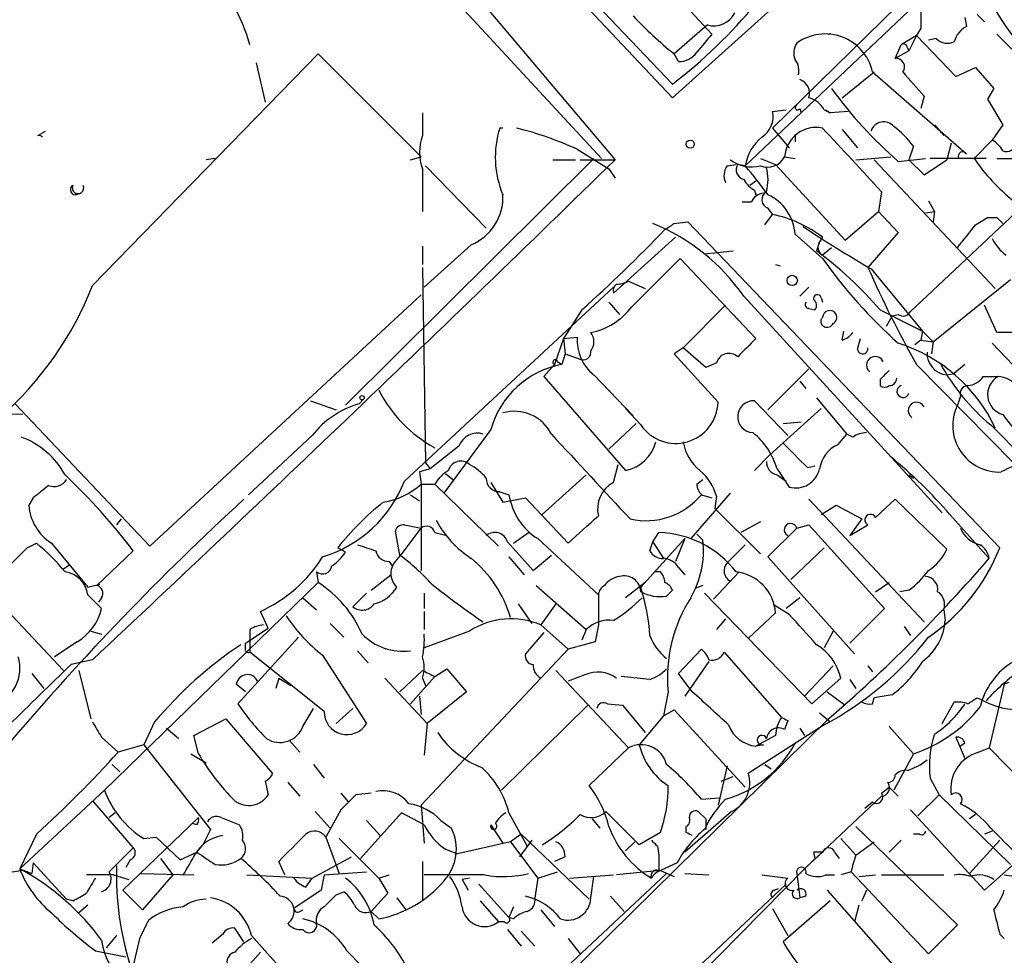
# Model space of a CAD drawing. Extents: x 2 to 73150, y -45309 to 72934.
# Drawn here: x 548 to 603, y 72598 to 72651 of the extents above; entities that cross this region are included whole.
import ezdxf

# ---------------------------------------------------------------- set-up
doc = ezdxf.new("R2010")
doc.units = 0
doc.header["$MEASUREMENT"] = 0
doc.layers.add('MAIN', color=5, linetype='CONTINUOUS')

msp = doc.modelspace()

# ---------------------------------------------------------------- linework, layer by layer
at = {"layer": 'MAIN'}
for p, q in [((565.3193, 72667.6521), (584.8773, 72647.1628)), ((565.404, 72667.0594), (584.8773, 72646.4008)), ((561.086, 72664.4348), (580.898, 72643.0141)), ((581.66, 72655.7988), (587.0787, 72649.9568)), ((584.8773, 72646.4008), (592.4973, 72653.2588)), ((573.8707, 72652.1581), (581.66, 72642.9294)), ((598.424, 72651.5654), (588.9413, 72642.5908)), ((590.4653, 72644.7074), (597.4927, 72651.5654)), ((601.218, 72650.8881), (601.3027, 72650.3801)), ((601.8953, 72651.0574), (602.3187, 72650.6341)), ((586.8247, 72650.4648), (584.962, 72648.8561)), ((598.7627, 72650.2954), (598.5087, 72649.8721)), ((598.5087, 72649.8721), (597.662, 72649.3641)), ((598.5087, 72649.8721), (598.0853, 72649.0254)), ((598.5087, 72649.8721), (600.71, 72647.5861)), ((599.6093, 72649.7028), (599.186, 72649.6181)), ((602.996, 72649.9568), (603.8427, 72649.1101)), ((597.3233, 72648.6021), (597.662, 72649.3641)), ((598.0853, 72649.0254), (597.3233, 72648.6021)), ((598.0007, 72649.1948), (598.0853, 72649.0254)), ((552.45, 72635.9021), (565.0653, 72648.8561)), ((565.0653, 72648.8561), (570.8227, 72643.0988)), ((585.216, 72648.4328), (584.962, 72648.8561)), ((561.594, 72648.3481), (562.102, 72646.1468)), ((594.36, 72646.4008), (596.138, 72647.8401)), ((596.0533, 72647.8401), (601.3027, 72643.2681)), ((600.71, 72647.5861), (601.8107, 72648.0941)), ((601.8107, 72648.0941), (602.8267, 72646.9088)), ((602.8267, 72646.9088), (602.488, 72646.3161)), ((602.8267, 72646.9088), (602.488, 72646.3161)), ((598.932, 72646.4854), (598.7627, 72645.8081)), ((602.488, 72646.3161), (603.3347, 72644.8768)), ((590.4653, 72645.6388), (591.2273, 72645.7234)), ((591.9893, 72645.8081), (592.074, 72645.5541)), ((593.344, 72645.7234), (593.6827, 72645.5541)), ((593.4287, 72645.7234), (593.6827, 72645.5541)), ((594.6987, 72645.6388), (593.6827, 72645.5541)), ((570.9073, 72645.5541), (570.9073, 72644.2841)), ((549.402, 72644.2841), (549.8253, 72644.5381)), ((575.3947, 72644.7074), (575.2253, 72644.7074)), ((590.4653, 72644.7074), (591.3967, 72643.6068)), ((594.36, 72644.6228), (595.2067, 72643.6068)), ((599.5247, 72644.8768), (600.0327, 72644.2841)), ((603.3347, 72644.8768), (602.742, 72644.0301)), ((591.7353, 72644.3688), (591.7353, 72643.9454)), ((602.742, 72644.0301), (601.726, 72643.0141)), ((579.5433, 72643.5221), (581.3213, 72642.4214)), ((598.3393, 72643.6914), (598.0853, 72642.9294)), ((600.456, 72643.8608), (600.202, 72642.9294)), ((559.308, 72643.0141), (558.8, 72642.9294)), ((580.4747, 72643.0141), (566.5893, 72629.2134)), ((570.23, 72642.9294), (570.8227, 72643.0988)), ((578.1887, 72642.9294), (579.4587, 72642.9294)), ((579.7127, 72642.9294), (581.66, 72642.9294)), ((589.788, 72643.0141), (590.6347, 72642.6754)), ((591.1427, 72643.0988), (591.7353, 72643.0141)), ((595.122, 72642.9294), (597.0693, 72643.0988)), ((596.138, 72642.9294), (602.9113, 72635.7328)), ((597.4927, 72642.8448), (599.0167, 72643.0141)), ((598.0853, 72642.9294), (598.932, 72642.0828)), ((598.932, 72642.0828), (600.202, 72642.9294)), ((602.4033, 72643.0141), (599.2707, 72643.0141)), ((602.996, 72643.0141), (604.012, 72643.0141)), ((570.9073, 72642.4214), (570.9073, 72640.0508)), ((571.0767, 72642.5908), (574.4633, 72639.1194)), ((581.3213, 72642.4214), (581.66, 72641.9134)), ((587.9253, 72642.5908), (588.4333, 72642.6754)), ((588.9413, 72642.5908), (588.518, 72642.6754)), ((590.6347, 72642.6754), (594.5293, 72638.4421)), ((606.298, 72642.0828), (598.17, 72634.4628)), ((589.534, 72641.7441), (589.1953, 72641.4901)), ((589.4493, 72641.2361), (589.534, 72640.9821)), ((596.5613, 72641.1514), (596.392, 72640.0508)), ((589.28, 72640.5588), (588.772, 72640.5588)), ((590.2113, 72640.2201), (590.4653, 72639.8814)), ((599.186, 72640.6434), (599.5247, 72640.0508)), ((590.042, 72639.2888), (590.4653, 72639.8814)), ((594.5293, 72638.4421), (596.392, 72640.0508)), ((596.392, 72640.0508), (597.4927, 72638.8654)), ((599.0167, 72639.9661), (599.5247, 72640.0508)), ((599.5247, 72640.0508), (599.44, 72639.4581)), ((601.8107, 72639.2888), (602.488, 72639.7121)), ((602.996, 72639.7121), (603.3347, 72639.3734)), ((584.962, 72639.3734), (585.724, 72639.4581)), ((585.724, 72639.4581), (603.1653, 72621.2548)), ((585.0467, 72638.6114), (581.5753, 72635.4788)), ((591.7353, 72638.7808), (593.2593, 72637.4261)), ((593.2593, 72638.6114), (593.09, 72638.3574)), ((597.4927, 72638.8654), (595.7993, 72636.9181)), ((570.9073, 72638.1034), (570.9073, 72637.0874)), ((573.6167, 72638.1881), (570.992, 72635.8174)), ((593.09, 72638.3574), (592.9207, 72637.8494)), ((593.7673, 72638.0188), (593.2593, 72637.5954)), ((582.5913, 72634.7168), (585.3007, 72637.4261)), ((585.3007, 72637.4261), (589.534, 72632.9388)), ((586.6553, 72637.6801), (588.264, 72637.8494)), ((570.9073, 72636.9181), (571.0767, 72625.9961)), ((590.6347, 72637.0874), (590.8887, 72637.0028)), ((595.9687, 72636.8334), (598.8473, 72633.3621)), ((569.8913, 72624.9801), (581.5753, 72635.8174)), ((582.422, 72636.1561), (583.3533, 72635.7328)), ((592.4973, 72635.8174), (591.9893, 72635.3094)), ((599.44, 72632.7694), (603.758, 72636.2408)), ((555.6673, 72621.3394), (570.8227, 72635.3941)), ((588.8567, 72635.3094), (599.948, 72623.2021)), ((593.1747, 72635.2248), (593.2593, 72634.9708)), ((581.3213, 72634.9708), (581.914, 72634.2934)), ((587.8407, 72634.8014), (585.47, 72632.4308)), ((592.4973, 72634.6321), (592.836, 72634.5474)), ((602.996, 72633.2774), (602.3187, 72634.8014)), ((579.7973, 72634.5474), (578.7813, 72632.9388)), ((597.154, 72634.2088), (596.8153, 72633.6161)), ((597.154, 72634.2088), (597.4927, 72634.2934)), ((578.7813, 72632.9388), (579.5433, 72633.0234)), ((594.36, 72632.8541), (594.4447, 72633.3621)), ((598.8473, 72633.3621), (598.7627, 72632.8541)), ((598.8473, 72633.3621), (599.44, 72632.7694)), ((604.6047, 72633.2774), (602.996, 72633.2774)), ((578.7813, 72632.9388), (578.2733, 72631.4994)), ((578.7813, 72632.9388), (578.866, 72632.0921)), ((585.47, 72632.4308), (584.962, 72632.0921)), ((586.74, 72631.3301), (585.47, 72632.4308)), ((595.2067, 72632.3461), (595.376, 72632.9388)), ((598.7627, 72632.8541), (598.424, 72632.6001)), ((598.7627, 72632.8541), (599.44, 72632.7694)), ((599.44, 72632.7694), (599.3553, 72632.0921)), ((602.742, 72632.6848), (607.7373, 72627.4354)), ((578.866, 72632.0921), (578.6967, 72631.4994)), ((578.866, 72632.0921), (579.7973, 72631.7534)), ((584.962, 72632.0921), (587.4173, 72629.3828)), ((578.2733, 72631.4994), (577.6807, 72630.8221)), ((578.4427, 72631.6688), (578.6967, 72631.4994)), ((587.3327, 72631.5841), (586.74, 72631.3301)), ((598.5087, 72631.4994), (603.9273, 72625.9961)), ((601.218, 72631.4994), (600.6253, 72630.9914)), ((577.6807, 72630.8221), (582.2527, 72625.5728)), ((580.4747, 72630.9068), (582.676, 72628.6208)), ((590.2113, 72628.9594), (592.4973, 72631.2454)), ((600.202, 72630.9068), (600.6253, 72630.9914)), ((602.234, 72630.8221), (603.0807, 72630.8221)), ((591.9893, 72630.5681), (592.328, 72630.1448)), ((596.4767, 72630.6528), (596.4767, 72630.3141)), ((600.964, 72629.7214), (600.7947, 72629.2134)), ((548.132, 72629.2981), (555.6673, 72621.3394)), ((564.642, 72629.4674), (566.0813, 72628.9594)), ((567.6053, 72629.5521), (567.3513, 72629.2981)), ((591.312, 72627.5201), (589.4493, 72629.4674)), ((592.9207, 72629.6368), (594.614, 72627.6048)), ((583.0993, 72628.1128), (582.2527, 72629.0441)), ((593.1747, 72629.0441), (590.296, 72626.4194)), ((582.8453, 72628.1974), (581.3213, 72626.7581)), ((591.058, 72628.1974), (592.074, 72628.2821)), ((602.6573, 72628.1128), (604.52, 72626.2501)), ((564.7267, 72627.5201), (561.1707, 72624.2181)), ((574.7173, 72627.8588), (572.0927, 72624.3028)), ((594.106, 72627.0121), (594.614, 72627.6048)), ((594.9527, 72627.4354), (594.614, 72627.6048)), ((572.9393, 72626.9274), (571.3307, 72625.6574)), ((589.4493, 72625.5728), (590.296, 72626.4194)), ((571.0767, 72625.9961), (571.3307, 72625.6574)), ((581.5753, 72624.8954), (581.8293, 72625.9114)), ((592.4127, 72625.7421), (592.836, 72625.8268)), ((571.3307, 72625.6574), (570.738, 72625.4881)), ((570.738, 72625.4881), (570.8227, 72624.8108)), ((572.1773, 72625.4034), (572.6007, 72625.0648)), ((580.0513, 72625.3188), (577.596, 72623.1174)), ((590.7193, 72625.6574), (591.3967, 72624.6414)), ((590.7193, 72625.3188), (591.2273, 72624.9801)), ((598.0853, 72625.3188), (598.3393, 72625.1494)), ((570.8227, 72624.8108), (571.5847, 72624.8108)), ((570.8227, 72624.8108), (570.8227, 72619.9848)), ((571.5847, 72624.8108), (575.1407, 72621.3394)), ((574.7173, 72624.8954), (575.3947, 72623.7948)), ((586.232, 72624.8108), (586.5707, 72625.0648)), ((570.23, 72624.2181), (570.738, 72623.8794)), ((575.2253, 72624.3874), (575.7333, 72624.2181)), ((588.0947, 72624.3028), (585.8933, 72621.7628)), ((586.486, 72624.2181), (587.0787, 72624.0488)), ((549.148, 72624.0488), (548.894, 72623.6254)), ((575.3947, 72623.7948), (576.6647, 72624.0488)), ((576.6647, 72624.0488), (579.0353, 72621.5088)), ((587.3327, 72624.1334), (587.248, 72623.4561)), ((592.4973, 72623.9641), (598.932, 72617.1061)), ((593.1747, 72623.1174), (594.0213, 72623.6254)), ((594.0213, 72623.6254), (595.4607, 72622.8634)), ((596.2227, 72622.9481), (597.3233, 72623.9641)), ((597.3233, 72623.9641), (600.202, 72621.1701)), ((587.248, 72623.4561), (589.788, 72620.9161)), ((600.3713, 72623.1174), (602.5727, 72620.6621)), ((554.0587, 72622.8634), (553.8047, 72622.5248)), ((569.8913, 72622.5248), (570.8227, 72622.3554)), ((589.788, 72622.6941), (588.6873, 72622.1014)), ((591.82, 72622.3554), (592.4973, 72622.5248)), ((592.4973, 72622.5248), (596.7307, 72617.8681)), ((595.4607, 72622.8634), (594.7833, 72621.9321)), ((594.7833, 72621.9321), (595.7993, 72622.5248)), ((569.6373, 72620.8314), (569.3833, 72622.1861)), ((571.5847, 72622.1014), (572.262, 72621.9321)), ((575.9873, 72621.5088), (576.834, 72622.1014)), ((583.7767, 72621.5934), (584.1153, 72622.1014)), ((586.232, 72622.0168), (586.5707, 72621.6781)), ((591.82, 72622.3554), (590.2113, 72620.7468)), ((548.8093, 72621.2548), (549.3173, 72621.5088)), ((550.164, 72621.5088), (552.196, 72619.0534)), ((575.6487, 72621.5934), (577.088, 72619.9848)), ((577.342, 72621.7628), (580.7287, 72618.6301)), ((583.0993, 72619.0534), (585.5547, 72621.7628)), ((583.6073, 72621.0854), (583.7767, 72621.5934)), ((583.7767, 72621.5934), (584.3693, 72620.6621)), ((585.5547, 72621.7628), (585.0467, 72620.4928)), ((587.9253, 72620.4081), (588.9413, 72621.4241)), ((554.736, 72621.0854), (552.704, 72619.1381)), ((566.5893, 72621.0008), (566.166, 72621.2548)), ((593.344, 72621.2548), (591.4813, 72619.4768)), ((550.8413, 72620.0694), (551.18, 72620.3234)), ((569.0447, 72620.4928), (569.214, 72620.2388)), ((575.7333, 72620.7468), (576.58, 72619.7308)), ((577.088, 72619.9848), (578.104, 72620.8314)), ((590.2113, 72620.7468), (595.0373, 72615.3281)), ((564.9807, 72619.9001), (565.0653, 72619.3074)), ((584.2, 72619.9001), (583.8613, 72619.9001)), ((585.216, 72620.1541), (585.5547, 72619.7308)), ((588.6027, 72619.9001), (587.1633, 72618.3761)), ((552.196, 72619.0534), (552.8733, 72619.2228)), ((565.0653, 72619.3074), (553.1273, 72607.7081)), ((568.0287, 72618.8841), (569.1293, 72619.7308)), ((583.3533, 72619.3074), (582.2527, 72618.4608)), ((596.2227, 72618.7994), (596.9847, 72619.3074)), ((550.8413, 72614.3968), (546.7773, 72618.7148)), ((567.7747, 72618.7148), (567.0127, 72617.9528)), ((570.992, 72618.7148), (570.992, 72617.8681)), ((577.2573, 72619.1381), (580.0513, 72616.6828)), ((584.5387, 72618.5454), (584.8773, 72618.8841)), ((586.5707, 72619.1381), (586.1473, 72618.9688)), ((586.6553, 72618.7148), (592.6667, 72612.5341)), ((598.0853, 72618.8841), (597.5773, 72618.7994)), ((552.196, 72618.6301), (552.958, 72617.8681)), ((552.958, 72618.4608), (552.7887, 72618.2068)), ((564.2187, 72618.4608), (564.9807, 72617.7834)), ((576.2413, 72618.1221), (577.0033, 72617.0214)), ((578.358, 72618.1221), (577.5113, 72616.9368)), ((580.7287, 72618.6301), (580.7287, 72616.9368)), ((591.9893, 72618.4608), (591.2273, 72617.8681)), ((562.2713, 72616.7674), (561.848, 72617.6988)), ((570.992, 72617.6988), (570.992, 72616.6828)), ((590.6347, 72617.6141), (589.1107, 72616.1748)), ((591.3967, 72617.5294), (590.55, 72618.0374)), ((596.7307, 72617.8681), (594.7833, 72615.9208)), ((600.0327, 72617.7834), (600.1173, 72617.1908)), ((565.7427, 72617.0214), (566.5047, 72616.2594)), ((587.8407, 72617.2754), (587.3327, 72616.6828)), ((552.3653, 72616.5981), (552.958, 72616.4288)), ((561.0013, 72615.9208), (562.2713, 72616.7674)), ((561.2553, 72616.6828), (561.2553, 72616.0901)), ((573.532, 72616.5981), (570.992, 72615.6668)), ((577.6807, 72616.5134), (576.6647, 72615.3281)), ((577.5113, 72616.9368), (579.0353, 72615.5821)), ((580.0513, 72616.6828), (579.7973, 72616.0901)), ((580.7287, 72616.9368), (580.5593, 72616.0054)), ((593.852, 72616.5981), (593.344, 72615.6668)), ((597.8313, 72616.8521), (598.17, 72616.3441)), ((551.6033, 72616.0054), (550.3333, 72615.1588)), ((563.9647, 72616.2594), (560.578, 72612.5341)), ((561.0013, 72615.6668), (561.0013, 72615.9208)), ((561.2553, 72616.0901), (561.2553, 72615.4128)), ((580.5593, 72616.0054), (579.0353, 72615.5821)), ((565.404, 72612.1108), (561.2553, 72615.4128)), ((567.2667, 72615.4974), (567.8593, 72614.8201)), ((579.0353, 72615.5821), (570.8227, 72606.8614)), ((585.216, 72614.2274), (586.486, 72615.5821)), ((587.756, 72615.4128), (590.9733, 72611.7721)), ((552.45, 72614.9894), (551.2647, 72614.7354)), ((565.3193, 72615.2434), (567.7747, 72611.4334)), ((586.9093, 72614.9048), (585.5547, 72612.9574)), ((551.688, 72614.3968), (552.3653, 72611.6874)), ((570.9073, 72614.3968), (569.6373, 72613.2114)), ((571.5847, 72614.0581), (572.262, 72614.4814)), ((572.262, 72614.4814), (573.3627, 72613.2114)), ((578.358, 72614.3968), (582.422, 72610.0788)), ((592.2433, 72612.9574), (593.852, 72614.6508)), ((595.7993, 72614.6508), (596.0533, 72614.3121)), ((549.0633, 72614.2274), (549.7407, 72613.3808)), ((562.864, 72613.9734), (562.6947, 72613.3808)), ((562.864, 72613.9734), (563.5413, 72613.5501)), ((568.7907, 72613.9734), (571.1613, 72611.4334)), ((571.5847, 72614.0581), (570.23, 72612.5341)), ((570.9073, 72613.9734), (571.0767, 72613.5501)), ((579.9667, 72614.1428), (579.0353, 72613.8041)), ((583.6073, 72613.8888), (581.9987, 72614.0581)), ((585.978, 72613.2114), (585.216, 72614.2274)), ((592.6667, 72612.5341), (594.2753, 72613.9734)), ((594.7833, 72613.8888), (595.122, 72613.3808)), ((603.6733, 72613.7194), (603.4193, 72613.6348)), ((561.0013, 72613.2114), (560.4933, 72613.6348)), ((573.3627, 72613.2114), (571.1613, 72611.4334)), ((584.6233, 72613.2114), (584.3693, 72611.8568)), ((593.5133, 72613.2114), (594.5293, 72612.4494)), ((603.4193, 72613.6348), (602.5727, 72610.0788)), ((570.738, 72612.9574), (570.8227, 72611.9414)), ((596.0533, 72612.5341), (596.138, 72612.8728)), ((597.154, 72613.0421), (596.138, 72612.8728)), ((599.948, 72611.4334), (600.6253, 72612.6188)), ((601.8953, 72612.8728), (602.0647, 72612.7881)), ((564.2187, 72611.2641), (564.8113, 72612.2801)), ((567.0127, 72612.2801), (566.0813, 72611.4334)), ((580.136, 72612.4494), (575.31, 72607.7081)), ((581.2367, 72612.5341), (582.0833, 72612.4494)), ((582.0833, 72612.4494), (583.3533, 72610.9254)), ((584.3693, 72611.8568), (584.962, 72612.1954)), ((584.962, 72612.1954), (588.9413, 72607.8774)), ((555.9213, 72611.5181), (555.3287, 72610.2481)), ((558.1227, 72610.7561), (559.9007, 72611.6874)), ((559.9007, 72611.6874), (562.5253, 72608.6394)), ((593.598, 72611.6874), (564.134, 72582.7314)), ((584.3693, 72611.8568), (583.0147, 72610.2481)), ((591.312, 72611.6028), (591.1427, 72611.0948)), ((593.09, 72612.0261), (593.6827, 72611.5181)), ((556.5987, 72611.1794), (557.276, 72610.5868)), ((571.1613, 72611.4334), (570.992, 72609.6554)), ((593.344, 72611.3488), (589.1107, 72608.6394)), ((591.9893, 72611.1794), (592.2433, 72610.7561)), ((596.9847, 72611.2641), (598.3393, 72609.7401)), ((552.958, 72610.6714), (553.8893, 72609.8248)), ((558.3767, 72609.7401), (558.1227, 72610.7561)), ((563.4567, 72610.5021), (564.0493, 72609.8248)), ((590.6347, 72610.7561), (589.534, 72610.1634)), ((600.71, 72610.6714), (601.218, 72609.4861)), ((555.3287, 72610.2481), (553.8893, 72609.8248)), ((555.3287, 72610.2481), (559.054, 72605.5068)), ((582.422, 72610.0788), (580.2207, 72607.9621)), ((589.9573, 72610.2481), (589.534, 72610.1634)), ((601.218, 72610.3328), (600.964, 72610.1634)), ((601.98, 72609.8248), (602.5727, 72610.0788)), ((602.5727, 72610.0788), (606.552, 72606.0148)), ((557.9533, 72609.7401), (558.8, 72609.2321)), ((598.3393, 72609.7401), (597.2387, 72607.7081)), ((553.5507, 72609.1474), (553.974, 72608.7241)), ((564.8113, 72609.1474), (565.404, 72608.3854)), ((587.9253, 72609.0628), (587.4173, 72606.8614)), ((590.042, 72609.1474), (590.3807, 72608.8934)), ((562.102, 72608.2161), (562.2713, 72607.4541)), ((587.5867, 72608.2161), (588.264, 72608.4701)), ((599.2707, 72608.3854), (599.7787, 72607.4541)), ((553.1273, 72607.7081), (548.386, 72603.3054)), ((563.372, 72608.1314), (564.0493, 72607.3694)), ((596.5613, 72607.5388), (596.9847, 72607.8774)), ((596.9847, 72607.8774), (597.4927, 72607.3694)), ((602.3187, 72602.1201), (608.584, 72607.7081)), ((552.45, 72607.1154), (554.736, 72604.4908)), ((566.3353, 72607.5388), (566.7587, 72607.0308)), ((568.0287, 72607.5388), (567.182, 72607.4541)), ((586.486, 72607.2001), (587.502, 72607.2848)), ((596.5613, 72607.3694), (592.328, 72603.3901)), ((599.7787, 72607.4541), (598.5933, 72606.2688)), ((599.7787, 72607.4541), (603.758, 72603.5594)), ((566.3353, 72606.6074), (565.4887, 72605.0834)), ((570.8227, 72606.8614), (570.992, 72604.7448)), ((596.0533, 72607.0308), (595.63, 72606.6921)), ((598.17, 72606.6074), (602.3187, 72602.1201)), ((553.72, 72606.4381), (553.3813, 72606.1841)), ((554.1433, 72602.1201), (558.3767, 72606.1841)), ((559.6467, 72606.1841), (560.6627, 72605.7608)), ((564.896, 72606.5228), (565.7427, 72605.5914)), ((569.722, 72606.4381), (567.436, 72603.8981)), ((567.7747, 72606.0148), (568.5367, 72605.1681)), ((570.992, 72605.7608), (569.722, 72606.4381)), ((571.9233, 72606.0148), (572.516, 72605.5914)), ((575.7333, 72606.4381), (576.7493, 72604.5754)), ((580.39, 72606.0994), (580.8133, 72605.5914)), ((583.0147, 72604.6601), (581.152, 72606.5228)), ((588.1793, 72606.5228), (585.5547, 72604.2368)), ((586.3167, 72606.5228), (586.74, 72606.0994)), ((586.74, 72606.0994), (586.74, 72605.5068)), ((601.8107, 72606.3534), (601.472, 72606.0994)), ((558.292, 72605.7608), (558.038, 72605.8454)), ((559.054, 72605.5068), (558.6307, 72604.6601)), ((574.7173, 72605.7608), (575.3947, 72604.7448)), ((585.6393, 72605.3374), (585.6393, 72605.6761)), ((595.122, 72605.6761), (600.7947, 72600.1728)), ((549.3173, 72605.2528), (548.386, 72603.3054)), ((555.3287, 72604.9988), (556.006, 72605.0834)), ((556.006, 72605.0834), (557.3607, 72603.8134)), ((565.4887, 72605.0834), (566.2507, 72603.0514)), ((566.2507, 72604.9988), (568.452, 72602.7974)), ((576.4107, 72605.2528), (575.818, 72604.8294)), ((577.0033, 72604.9141), (576.326, 72603.9828)), ((576.4107, 72605.2528), (580.2207, 72601.6121)), ((584.2, 72605.3374), (583.0147, 72604.6601)), ((594.2753, 72604.9988), (595.122, 72604.0674)), ((597.662, 72604.9141), (596.9847, 72604.2368)), ((598.678, 72605.2528), (598.3393, 72605.2528)), ((603.1653, 72604.9141), (601.472, 72603.0514)), ((602.742, 72605.4221), (602.3187, 72605.2528)), ((553.3813, 72603.1361), (554.736, 72604.4908)), ((558.292, 72604.2368), (558.6307, 72604.6601)), ((572.1773, 72604.4061), (572.8547, 72604.1521)), ((575.818, 72604.8294), (572.8547, 72604.1521)), ((575.818, 72604.8294), (577.342, 72602.7974)), ((582.2527, 72604.3214), (582.7607, 72604.8294)), ((584.0307, 72604.5754), (584.1153, 72604.0674)), ((595.122, 72604.0674), (596.138, 72604.8294)), ((554.5667, 72603.8134), (554.3127, 72603.3901)), ((556.26, 72603.8981), (556.9373, 72602.9668)), ((557.3607, 72603.8134), (558.292, 72604.2368)), ((564.7267, 72602.7974), (566.928, 72603.9828)), ((578.866, 72603.9828), (578.2733, 72603.7288)), ((592.328, 72603.3901), (593.2593, 72604.2368)), ((592.7513, 72604.2368), (592.836, 72603.8981)), ((593.9367, 72604.2368), (594.1907, 72603.8981)), ((548.386, 72603.3054), (549.0633, 72603.0514)), ((549.148, 72603.6441), (549.0633, 72603.0514)), ((549.148, 72603.6441), (551.0107, 72601.6121)), ((563.2027, 72602.9668), (562.864, 72603.7288)), ((570.9073, 72603.7288), (570.9073, 72601.5274)), ((585.1313, 72603.6441), (584.2, 72603.2208)), ((585.978, 72596.9554), (592.328, 72603.3901)), ((548.5553, 72603.2208), (546.9467, 72602.9668)), ((553.6353, 72602.9668), (552.1113, 72602.9668)), ((553.6353, 72602.9668), (554.482, 72602.7128)), ((555.1593, 72603.0514), (558.1227, 72602.9668)), ((556.9373, 72602.9668), (555.244, 72601.0194)), ((561.086, 72602.9668), (564.7267, 72602.7974)), ((564.388, 72602.2894), (564.7267, 72602.7974)), ((565.404, 72602.9668), (565.2347, 72602.1201)), ((565.404, 72602.9668), (567.7747, 72603.1361)), ((584.5387, 72603.0514), (567.182, 72586.7954)), ((568.452, 72602.7974), (569.0447, 72602.9668)), ((568.452, 72602.7974), (568.96, 72601.9508)), ((574.3787, 72602.9668), (570.992, 72602.9668)), ((573.532, 72602.7974), (573.1087, 72602.7128)), ((573.1087, 72602.7128), (573.4473, 72602.1201)), ((577.342, 72602.7974), (577.1727, 72601.6968)), ((577.342, 72602.7974), (578.4427, 72603.1361)), ((579.12, 72602.7974), (581.5753, 72602.9668)), ((580.3053, 72601.6968), (580.4747, 72602.8821)), ((584.2, 72603.2208), (581.7447, 72602.9668)), ((584.2, 72603.2208), (584.962, 72602.8821)), ((585.5547, 72603.0514), (586.9093, 72602.9668)), ((589.8727, 72602.9668), (591.312, 72602.7974)), ((591.82, 72603.0514), (591.9893, 72601.6968)), ((593.4287, 72602.9668), (593.9367, 72602.9668)), ((594.868, 72603.1361), (594.2753, 72602.9668)), ((599.186, 72598.5641), (594.868, 72603.1361)), ((595.2913, 72602.8821), (596.2227, 72602.9668)), ((596.5613, 72602.9668), (600.0327, 72602.9668)), ((603.4193, 72602.9668), (606.044, 72602.6281)), ((574.04, 72602.4588), (575.7333, 72600.5961)), ((574.8867, 72587.0494), (591.2273, 72602.4588)), ((590.55, 72602.1201), (590.804, 72602.2048)), ((551.3493, 72601.5274), (551.0107, 72601.6121)), ((555.244, 72601.0194), (554.1433, 72602.1201)), ((565.2347, 72602.1201), (563.7107, 72601.1041)), ((566.0813, 72601.8661), (566.5047, 72602.0354)), ((568.96, 72601.9508), (568.0287, 72600.9348)), ((569.468, 72601.6968), (569.976, 72601.0194)), ((581.406, 72601.7814), (582.168, 72600.9348)), ((592.328, 72601.7814), (591.9893, 72601.6968)), ((593.5133, 72602.1201), (597.3233, 72597.8021)), ((595.7147, 72602.1201), (595.4607, 72601.5274)), ((552.196, 72601.2734), (551.688, 72600.8501)), ((574.1247, 72601.5274), (575.1407, 72600.3421)), ((575.9873, 72601.1888), (575.7333, 72600.5961)), ((590.4653, 72601.1041), (591.312, 72599.5801)), ((593.6827, 72601.5274), (591.058, 72599.2414)), ((595.2913, 72601.2734), (595.0373, 72600.3421)), ((564.0493, 72600.9348), (564.2187, 72601.0194)), ((568.452, 72600.5114), (568.0287, 72600.9348)), ((575.9873, 72600.5114), (575.7333, 72600.5961)), ((577.5113, 72601.0194), (578.2733, 72600.0881)), ((560.9167, 72599.2414), (560.4087, 72600.0034)), ((575.4793, 72600.3421), (575.1407, 72600.3421)), ((600.7947, 72600.1728), (599.186, 72598.5641)), ((553.8047, 72599.5801), (553.212, 72598.9028)), ((555.0747, 72599.4108), (554.736, 72597.8868)), ((559.7313, 72599.6648), (559.1387, 72599.1568)), ((561.34, 72599.5801), (564.388, 72596.1934)), ((575.6487, 72599.9188), (576.4107, 72598.9874)), ((576.4107, 72599.8341), (577.1727, 72598.9874)), ((579.0353, 72599.4108), (579.7127, 72598.5641)), ((603.1653, 72599.6648), (603.4193, 72599.4108)), ((552.6193, 72598.7334), (554.3127, 72598.3948)), ((559.6467, 72596.1934), (561.848, 72598.6488))]:
    msp.add_line(p, q, dxfattribs=at)
for centre, radius in [((585.8651, 72643.8044), 0.2275), ((591.5659, 72636.19), 0.2878), ((567.5206, 72629.6368), 0.1197)]:
    msp.add_circle(centre, radius, dxfattribs=at)
for centre, radius, start, end in [((591.8709, 72639.6484), 17.6133, 35.48243, 56.63888), ((550.9513, 72646.3621), 10.7324, 16.24312, 43.00378), ((614.117, 72657.5958), 12.8375, 205.06071, 234.36006), ((567.0751, 72670.2969), 29.1908, 307.57908, 320.2984), ((587.1803, 72651.718), 1.3026, 254.15852, 333.76148), ((852.7625, 72650.8034), 254.0003, 179.885409, 180.114592), ((597.5757, 72664.7714), 20.3077, 222.80275, 231.60135), ((601.8808, 72649.2232), 1.2933, 116.55118, 166.12171), ((840.6379, 72437.7883), 330.6172, 140.078715, 140.307913), ((593.4097, 72647.2578), 2.707, 12.42205, 125.9631), ((600.2338, 72650.3166), 0.8756, 224.50493, 296.5592), ((585.2903, 72649.5543), 1.1239, 266.20966, 326.91651), ((592.5928, 72648.909), 0.9427, 145.06574, 204.54506), ((597.789, 72649.1948), 0.2116, 0, 126.87531), ((590.9732, 72647.9247), 0.9655, 344.75321, 37.8729), ((597.3657, 72648.127), 0.477, 323.01958, 95.09982), ((937.0158, 72943.489), 450.0131, 221.069835, 221.299017), ((591.7212, 72646.6478), 0.8144, 342.34591, 70.77968), ((613.229, 72661.0095), 24.0331, 215.92468, 229.09722), ((592.1871, 72645.1453), 1.2933, 26.55118, 76.12171), ((589.1371, 72645.3439), 1.3605, 302.72991, 12.5183), ((591.8623, 72645.8504), 0.1339, 108.42141, 341.57859), ((580.2734, 72643.0704), 5.3069, 162.03314, 203.17307), ((571.2048, 72625.1283), 20.1956, 65.61369, 75.80653), ((592.9079, 72642.9729), 1.7697, 78.54721, 175.92038), ((1483.9134, 73468.4322), 1213.1724, 222.7643099, 222.9934919), ((596.6736, 72644.3154), 0.7392, 40.14989, 162.46704), ((594.2322, 72640.6853), 5.0897, 36.20143, 53.79294), ((549.4583, 72644.0298), 0.2605, 40.62515, 102.48347), ((573.2996, 72643.3527), 2.5672, 158.72742, 201.2705), ((591.4805, 72642.1945), 2.5699, 128.72736, 171.12925), ((602.0226, 72642.718), 1.4964, 28.73514, 61.26486), ((603.5463, 72643.954), 0.5583, 247.72593, 350.38919), ((-774.3036, 74031.2888), 1940.6646, 313.1302676, 314.3236743), ((589.3222, 72644.6647), 2.1256, 234.72554, 282.65862), ((590.1691, 72643.6349), 1.1115, 249.94775, 331.1612), ((601.091, 72643.1411), 0.2467, 30.95181, 210.95181), ((610.7951, 72649.2278), 10.9936, 214.41702, 231.33905), ((588.6501, 72642.0554), 0.9011, 143.54722, 206.07025), ((589.0048, 72642.3791), 0.5699, 148.67243, 254.93711), ((568.9513, 72625.5039), 26.2976, 36.05624, 40.52291), ((587.5022, 72641.8288), 2.7105, 345.52746, 14.47049), ((590.1692, 72642.5485), 1.4969, 208.73785, 241.2536), ((551.4903, 72641.2558), 0.2735, 121.03922, 316.28883), ((551.6456, 72641.3631), 0.3225, 156.79908, 23.19392), ((572.5394, 72640.8364), 2.859, 292.13596, 2.92115), ((590.0361, 72640.2563), 0.8143, 95.55307, 158.19467), ((590.3895, 72640.7058), 0.5173, 120.53068, 249.85226), ((589.0681, 72638.5624), 2.6762, 4.68114, 64.71136), ((589.0055, 72632.9615), 7.0722, 53.02397, 78.08773), ((602.742, 72766.712), 127.0002, 269.885409, 270.114592), ((521.5537, 72699.6483), 87.3524, 311.817934, 316.060683), ((579.5241, 72628.8507), 11.3495, 34.68548, 67.9946), ((500.058, 72766.2041), 152.6261, 303.57027, 303.799453), ((649.1763, 72726.5913), 104.3433, 236.876724, 239.340955), ((283.7783, 72892.6733), 406.6304, 321.225611, 321.454777), ((605.4526, 72639.967), 3.0695, 207.98267, 230.59213), ((593.536, 72638.0567), 0.5379, 146.01155, 239.04355), ((579.8387, 72620.1953), 21.9728, 40.78137, 53.4609), ((615.9202, 72653.3989), 27.7245, 215.17854, 228.34334), ((651.1746, 72661.2195), 60.473, 203.694225, 209.436642), ((534.689, 72642.8616), 19.0758, 311.32491, 338.60268), ((582.0411, 72635.6057), 0.4828, 127.87394, 195.23951), ((581.7872, 72637.2563), 1.2702, 268.08258, 299.98434), ((592.963, 72635.1824), 0.2159, 11.32555, 191.29952), ((579.5443, 72637.021), 3.8202, 281.49053, 322.90273), ((592.4973, 72634.8438), 0.2116, 143.12469, 270), ((592.5244, 72634.8053), 0.4045, 320.38668, 55.8738), ((593.4542, 72633.8955), 0.3004, 130.45028, 248.4749), ((593.6634, 72634.1049), 0.4045, 27.77503, 177.27975), ((593.6827, 72634.124), 0.3786, 296.56505, 26.57859), ((893.9918, 73226.6142), 662.6148, 243.3203535, 243.5495326), ((597.7625, 72634.6533), 0.4498, 233.14284, 334.94463), ((593.5133, 72633.9549), 0.3787, 243.44848, 333.41465), ((582.055, 72632.8655), 2.5167, 176.40279, 231.10304), ((579.6493, 72632.7694), 0.8297, 322.24615, 37.75385), ((594.021, 72633.9553), 1.1522, 287.11077, 323.96056), ((843.0008, 72378.456), 359.1753, 134.885397, 135.114603), ((595.503, 72632.3884), 0.2993, 188.12469, 8.14364), ((594.7914, 72624.1308), 8.9704, 25.15183, 72.47421), ((579.8678, 72632.1909), 0.4431, 260.84589, 9.15411), ((588.027, 72631.3978), 0.7188, 46.91666, 164.97976), ((596.2047, 72631.4499), 0.4925, 26.383, 229.37221), ((600.3209, 72632.1219), 1.2208, 177.42258, 264.41128), ((579.6496, 72626.4627), 5.126, 100.71324, 164.1957), ((578.3157, 72631.6264), 0.1339, 18.46201, 251.53799), ((610.3659, 72637.3184), 12.0069, 208.98879, 230.05781), ((723.7056, 72503.9319), 179.57, 134.885386, 135.114614), ((601.3025, 72631.4151), 1.1043, 274.40428, 327.51886), ((603.633, 72629.8148), 1.1488, 118.73585, 254.95003), ((602.9817, 72629.3541), 1.4713, 40.72801, 86.14189), ((596.7307, 72630.6526), 0.4232, 233.11656, 306.88344), ((596.9846, 72630.7375), 0.4234, 270.01353, 359.98647), ((597.7577, 72629.9865), 0.3413, 106.28438, 343.71562), ((601.4061, 72629.8532), 0.4613, 92.33579, 196.60051), ((575.2975, 72633.5918), 7.7028, 207.28991, 241.18367), ((568.8283, 72624.2917), 5.2197, 106.43724, 141.79345), ((585.0516, 72629.4506), 2.3667, 214.42062, 358.35838), ((589.407, 72628.5784), 0.89, 87.27583, 267.27583), ((598.5154, 72628.9215), 0.4653, 26.45492, 235.924), ((603.1393, 72628.0869), 2.6012, 154.33731, 272.43913), ((548.2897, 72625.9129), 2.8051, 84.56683, 136.07607), ((576.0355, 72626.5658), 2.3148, 26.67021, 106.0712), ((609.3436, 72632.8517), 7.3006, 214.6067, 235.3933), ((573.9713, 72626.5569), 1.0965, 72.88382, 160.25127), ((1765.6457, 73725.9001), 1617.5623, 222.7641249, 222.9933096), ((586.8205, 72624.5259), 4.0596, 16.18365, 51.19251), ((595.7987, 72626.1673), 1.5244, 93.15877, 123.70883), ((546.9229, 72623.1576), 4.5492, 28.36379, 70.10879), ((581.8168, 72627.7272), 2.1981, 281.43825, 345.62236), ((588.0086, 72627.5772), 2.5693, 188.86179, 231.27437), ((930.4101, 72965.0941), 478.9593, 224.8854, 225.114583), ((594.8822, 72625.3716), 1.8148, 115.3211, 170.9394), ((573.0491, 72625.3579), 0.7345, 48.89699, 162.98846), ((572.0929, 72623.2025), 3.0674, 39.39757, 62.02058), ((590.8674, 72626.0454), 0.7415, 177.26377, 258.47944), ((580.6362, 72606.1665), 26.0155, 40.65999, 50.8269), ((605.4091, 72621.6632), 4.3922, 80.57049, 119.44409), ((526.7933, 72599.7686), 35.1454, 37.33912, 46.63426), ((573.6584, 72623.4991), 2.4537, 122.31503, 147.68497), ((584.5452, 72623.3507), 2.8953, 15.68417, 50.1283), ((591.7571, 72625.9598), 1.3668, 254.71106, 347.21747), ((718.8986, 72412.7096), 271.0711, 128.542738, 128.771917), ((550.2911, 72625.5302), 0.857, 249.76557, 327.1073), ((563.257, 72627.5596), 7.1181, 286.84157, 338.75329), ((568.0554, 72627.8632), 4.1201, 279.08555, 312.19539), ((575.1829, 72625.107), 0.7208, 176.62794, 273.37206), ((582.3779, 72623.4069), 1.6911, 118.33357, 192.78054), ((587.1889, 72624.8701), 0.9587, 183.54614, 222.84856), ((579.2381, 72624.7598), 3.5464, 188.78608, 237.67985), ((583.3956, 72626.7741), 4.0105, 257.19428, 320.40662), ((664.3248, 72511.2761), 152.9438, 132.541036, 139.634058), ((551.6458, 72623.8372), 2.7599, 184.40125, 237.52722), ((578.3489, 72611.6119), 15.5373, 128.362, 141.638), ((595.9405, 72622.807), 0.3156, 26.56505, 243.41871), ((569.8238, 72622.0758), 0.4541, 81.45052, 165.94234), ((576.8163, 72625.56), 5.8504, 208.38473, 236.84504), ((198.882, 73045.6207), 569.5502, 311.871506, 312.100689), ((591.4769, 72622.2507), 0.3587, 16.97003, 242.63496), ((547.6553, 72638.6021), 28.2964, 320.43173, 324.95901), ((571.119, 72621.9743), 0.4827, 15.26553, 127.86457), ((574.9441, 72621.3711), 0.7388, 17.51039, 130.59793), ((583.9638, 72616.4685), 5.6349, 37.51639, 88.45937), ((602.3875, 72622.9217), 1.532, 201.69376, 257.83628), ((542.5043, 72613.0871), 10.8325, 38.97222, 51.02778), ((652.4521, 72875.262), 267.7503, 251.448775, 251.677951), ((581.3935, 72621.0882), 5.2107, 329.71966, 6.50036), ((601.4295, 72620.4503), 1.1627, 10.49614, 56.88399), ((273.0965, 72895.8419), 389.1216, 314.888012, 315.117205), ((564.5177, 72622.3104), 2.4508, 302.29978, 327.70022), ((569.0093, 72621.2335), 0.7415, 191.52056, 272.73623), ((584.3058, 72621.4452), 0.7857, 207.25317, 274.63586), ((593.102, 72625.1885), 10.8048, 304.26925, 338.64969), ((597.8032, 72622.1982), 2.6098, 301.99468, 336.80054), ((558.5447, 72624.9615), 7.9786, 294.45751, 328.11291), ((570.1558, 72619.8154), 1.0265, 132.07019, 227.92981), ((562.478, 72611.1312), 12.0561, 42.15688, 53.57056), ((569.4068, 72615.4708), 6.6838, 16.41958, 50.95957), ((584.2845, 72619.5611), 1.1043, 32.48114, 85.59572), ((588.4163, 72619.9678), 0.6594, 138.11611, 240.81121), ((536.4559, 72677.8042), 87.3879, 310.835541, 319.164459), ((550.7313, 72618.4354), 1.4776, 7.57184, 82.42816), ((565.3094, 72620.306), 0.5223, 230.99926, 352.6069), ((583.4971, 72619.2481), 0.9587, 3.54614, 42.84856), ((588.1623, 72617.4362), 2.4788, 4.11559, 83.72337), ((595.0808, 72622.9893), 5.0872, 306.19953, 323.80047), ((561.6416, 72613.9005), 6.3997, 23.27007, 57.65762), ((602.4157, 72658.3673), 49.9331, 231.62261, 235.72349), ((582.1261, 72618.333), 1.3301, 99.17552, 142.75104), ((582.1774, 72618.7618), 0.9227, 2.33553, 106.58683), ((584.1579, 72618.588), 0.778, 22.37172, 67.62828), ((598.9673, 72618.9123), 0.7355, 351.16913, 86.14861), ((552.5965, 72618.7115), 0.4399, 325.25872, 75.85636), ((567.7291, 72620.0931), 2.026, 283.38189, 329.12451), ((581.4056, 72618.5458), 0.6821, 119.73342, 172.90103), ((572.5248, 72615.6684), 11.1031, 3.489, 17.75037), ((584.2, 72620.8314), 2.311, 241.55634, 278.42779), ((599.2282, 72618.0796), 0.8574, 339.78735, 57.09212), ((567.5284, 72618.5763), 0.8091, 230.40568, 325.85035), ((576.6164, 72625.126), 9.3572, 302.00227, 314.57742), ((592.9687, 72613.9707), 8.3799, 147.60049, 185.1987), ((550.1075, 72618.5173), 2.9235, 300.77318, 347.16976), ((570.8464, 72622.3837), 9.0295, 213.15945, 232.25758), ((575.8379, 72613.0524), 4.2295, 66.69362, 123.03744), ((581.3273, 72615.3947), 1.8131, 82.13848, 134.72962), ((168.8448, 72235.6927), 569.5168, 41.873182, 42.102371), ((597.0224, 72617.4144), 3.103, 306.02344, 355.86768), ((562.1022, 72615.4122), 1.527, 93.18732, 123.68486), ((569.8136, 72618.6922), 3.2219, 224.62904, 277.42589), ((566.5068, 72616.0901), 4.498, 348.05053, 4.3185), ((586.2964, 72617.3397), 2.8675, 200.31634, 232.19494), ((584.534, 72627.7602), 18.6266, 298.22788, 321.87055), ((573.6193, 72596.5939), 23.1506, 123.7804, 139.86005), ((561.1706, 72615.5821), 0.1893, 153.42141, 296.57859), ((585.8094, 72614.6514), 1.1506, 17.08223, 53.98361), ((587.0787, 72615.709), 0.7393, 256.75327, 336.37905), ((591.4289, 72613.3273), 2.9188, 12.78878, 59.26314), ((546.2056, 72614.5132), 2.1929, 289.75295, 17.12194), ((568.8759, 72614.5661), 2.1161, 343.73438, 16.26562), ((577.1068, 72615.1963), 0.4613, 163.39949, 267.66421), ((593.1457, 72618.3868), 6.6808, 306.86835, 328.58735), ((606.1528, 72611.3199), 4.2195, 121.83194, 165.66242), ((2241.1307, 70875.6868), 2424.8582, 134.1782333, 134.4074178), ((655.9259, 72783.5873), 189.3504, 243.320371, 243.54954), ((577.8711, 72614.6719), 0.7857, 175.36414, 242.74683), ((580.7112, 72612.5418), 1.7657, 54.17375, 114.93946), ((582.6897, 72616.3593), 2.6354, 290.37614, 314.55571), ((611.3363, 72604.6172), 12.0493, 126.42795, 137.84844), ((561.112, 72613.5371), 0.6264, 25.22741, 171.02642), ((121.3212, 72104.2552), 689.1606, 47.3759901, 47.6051617), ((595.8839, 72613.464), 0.9452, 243.40242, 280.32436), ((600.8367, 72611.0506), 1.5824, 69.63763, 97.67743), ((516.9586, 72739.715), 152.6538, 303.578089, 303.807251), ((604.38, 72616.9713), 4.7812, 241.03653, 272.69371), ((571.676, 72620.0642), 13.4115, 214.15727, 224.96405), ((566.6803, 72612.0905), 1.2765, 179.08877, 329.01854), ((581.025, 72612.2095), 0.3875, 56.88812, 169.50206), ((595.9023, 72617.1553), 7.8054, 288.19307, 322.13937), ((596.1797, 72615.8791), 6.0476, 303.58076, 326.41924), ((764.3972, 72738.1057), 246.8725, 210.848186, 211.077349), ((592.4544, 72610.7141), 1.8202, 144.46049, 178.67781), ((633.4526, 72696.3324), 94.6305, 243.3271, 243.556364), ((562.9287, 72611.7475), 1.3776, 237.41046, 339.45758), ((589.7376, 72611.9975), 1.8454, 200.58076, 263.66564), ((590.8041, 72610.5021), 0.6826, 60.26137, 172.8729), ((576.0208, 72613.7838), 5.1358, 213.81879, 249.34616), ((589.8727, 72610.5021), 0.2678, 18.44172, 288.42141), ((604.7184, 72609.0627), 5.4896, 161.101, 187.08709), ((600.7778, 72610.2228), 0.4537, 14.03012, 98.59446), ((583.1108, 72608.7734), 1.476, 14.67738, 117.81857), ((586.6767, 72611.116), 3.7634, 193.33319, 236.93318), ((586.0923, 72613.361), 6.4042, 285.8434, 331.78068), ((505.3856, 72653.7565), 65.4416, 312.168368, 317.831632), ((569.705, 72616.4114), 13.1467, 210.49407, 224.99908), ((596.9503, 72612.0779), 3.4337, 287.81282, 308.7875), ((602.5377, 72607.7911), 2.1088, 105.33519, 189.19566), ((570.7801, 72605.1934), 5.1072, 14.1059, 47.82125), ((574.3411, 72597.0025), 15.8584, 40.01887, 49.98113), ((597.8938, 72608.0635), 0.7529, 81.83761, 139.26581), ((561.8059, 72608.9355), 0.778, 292.37172, 337.62828), ((587.4357, 72608.1132), 1.7557, 295.05869, 17.44007), ((596.8999, 72608.5548), 0.4234, 270.01353, 0), ((558.1585, 72609.5471), 5.3568, 200.07833, 238.11151), ((568.7021, 72605.8769), 1.7962, 36.53303, 103.50318), ((575.3731, 72604.2203), 6.1237, 13.75259, 37.66409), ((577.1324, 72607.8237), 7.4922, 340.61872, 1.05846), ((596.5335, 72607.838), 0.4695, 273.39513, 38.67887), ((561.186, 72608.1315), 1.2794, 232.5846, 328.02927), ((778.4335, 72395.3559), 299.354, 134.885409, 135.114591), ((591.9389, 72603.0696), 5.8186, 134.7751, 155.23724), ((596.265, 72607.3271), 0.3642, 234.45501, 35.54499), ((600.7016, 72607.1917), 0.3594, 316.89413, 133.10587), ((569.7149, 72603.9615), 3.0155, 42.9157, 81.79412), ((586.1595, 72606.2083), 0.3516, 63.44224, 183.94631), ((598.7627, 72602.459), 4.998, 38.80948, 63.86816), ((557.911, 72606.0572), 0.4827, 322.11877, 15.24263), ((559.3927, 72605.676), 0.568, 63.43946, 153.42593), ((576.2834, 72605.126), 1.4964, 118.73514, 151.26486), ((572.2204, 72613.5494), 10.3883, 301.16249, 316.15564), ((580.3281, 72607.3239), 1.1492, 237.62097, 315.80385), ((585.47, 72606.0148), 0.3787, 296.55828, 26.55828), ((559.9007, 72605.1682), 0.9653, 344.73863, 37.87186), ((574.3814, 72607.5305), 3.8236, 207.57031, 234.79904), ((570.1615, 72604.4159), 2.6316, 317.20816, 26.53097), ((574.8806, 72605.6942), 0.1763, 157.81248, 59.04182), ((586.4979, 72607.5236), 5.4964, 199.6412, 239.3028), ((590.5508, 72600.7648), 6.1369, 129.40272, 152.01895), ((984.419, 72985.829), 538.816, 224.885401, 225.114584), ((560.0383, 72603.0567), 2.1336, 98.2729, 149.10993), ((560.318, 72604.4454), 0.6956, 308.1105, 42.36068), ((182.626, 72985.4907), 538.8164, 314.885416, 315.114599), ((564.8626, 72604.6758), 0.7471, 33.0647, 129.43833), ((668.5613, 72689.4447), 119.7841, 224.885442, 225.114558), ((543.4787, 72520.5678), 94.6752, 63.327151, 63.556306), ((598.805, 72605.4221), 0.2117, 233.12469, 0), ((554.4255, 72604.2085), 0.4196, 289.66577, 42.27644), ((577.9772, 72604.0252), 0.8898, 357.26879, 64.66179), ((593.598, 72604.138), 0.3528, 16.26215, 163.73785), ((261.5517, 72772.8798), 341.2823, 330.141052, 330.370241), ((728.1499, 72857.8979), 305.2796, 236.192733, 236.421916), ((559.6467, 72605.3476), 1.82, 259.27475, 307.20927), ((543.857, 72584.1289), 26.002, 42.75698, 49.49027), ((795.7651, 72603.6441), 211.6502, 179.885408, 180.114592), ((593.0053, 72477.2369), 127.0002, 89.885409, 90.114591), ((598.7176, 72602.5865), 3.8886, 157.61498, 171.8749), ((553.9205, 72605.4418), 5.9325, 201.10734, 230.71318), ((570.4246, 72602.8952), 16.63, 178.00268, 197.52768), ((592.074, 72603.1361), 0.2678, 341.55828, 198.44172), ((541.9197, 72591.2839), 13.6573, 36.07605, 60.93077), ((764.0372, 72475.361), 246.8554, 148.919682, 149.148841), ((552.7569, 72602.7445), 0.7371, 285.83328, 32.09438), ((564.8116, 72603.5597), 1.3391, 214.70002, 251.55829), ((564.055, 72599.4387), 4.2076, 10.04797, 52.9637), ((569.3239, 72600.6569), 3.822, 7.99972, 35.60634), ((575.4127, 72608.6301), 5.7569, 259.65296, 284.29332), ((583.9884, 72602.9244), 0.3224, 66.82241, 203.19392), ((584.5307, 72602.3075), 0.9713, 109.90499, 149.71002), ((591.5554, 72602.4958), 0.3876, 128.90454, 284.23343), ((592.963, 72604.1099), 1.2344, 239.04022, 292.16603), ((600.9217, 72601.0623), 1.9274, 70.76411, 98.84606), ((602.0318, 72601.5982), 1.369, 54.50465, 110.30671), ((567.2464, 72606.7744), 6.378, 280.89591, 319.45103), ((592.0317, 72601.8873), 0.3147, 340.3327, 132.28226), ((548.9791, 72606.6904), 5.6811, 294.65863, 303.45902), ((558.8, 72599.4952), 2.1169, 90, 126.86557), ((558.6322, 72598.9485), 2.7805, 13.12961, 81.27452), ((562.8856, 72600.9431), 0.8407, 305.34991, 85.69538), ((396.4177, 72770.8524), 239.4621, 314.885409, 315.114591), ((565.2773, 72600.4694), 1.9897, 23.83384, 51.91135), ((575.8605, 72598.4205), 3.4558, 37.23167, 76.54322), ((576.562, 72601.5375), 0.6311, 287.26358, 14.61973), ((579.0221, 72601.7278), 1.2837, 251.36886, 358.6161), ((590.6134, 72601.8873), 0.2413, 105.23429, 232.13751), ((591.8362, 72601.9214), 0.2718, 133.03226, 304.28054), ((600.1484, 72603.1712), 3.4356, 321.22091, 342.18525), ((557.8034, 72597.621), 3.5783, 94.382, 128.36048), ((563.9223, 72601.1041), 0.2116, 180, 306.87531), ((565.8131, 72600.441), 0.8524, 118.68181, 192.4384), ((567.7323, 72601.5698), 0.7008, 205.02183, 295.02183), ((574.3738, 72601.3632), 1.2771, 187.84902, 306.90848), ((565.7383, 72616.4333), 22.0317, 225.01637, 233.4545), ((563.4012, 72596.7982), 3.8021, 30.59574, 77.58381), ((575.6063, 72600.4691), 0.1796, 225, 45), ((577.1545, 72599.3082), 1.6763, 103.98816, 134.1299), ((941.6457, 72684.992), 349.0698, 193.919658, 194.148841), ((809.3285, 72472.9189), 283.981, 153.320357, 153.54954), ((560.324, 72599.3259), 0.6828, 82.87394, 150.23951), ((564.1219, 72600.9046), 0.9906, 220.79578, 275.60814), ((564.564, 72600.1683), 0.426, 215.85037, 12.0694), ((562.5835, 72593.9715), 8.3653, 27.9071, 47.84311), ((562.7791, 72596.7019), 3.0674, 117.97942, 140.60243), ((556.7893, 72599.869), 3.8696, 188.06519, 234.94393), ((597.6036, 72602.7443), 7.424, 208.15361, 233.37553), ((560.5301, 72598.1041), 0.5581, 102.56444, 274.92394), ((503.4946, 72537.8597), 87.7339, 39.705165, 43.935201)]:
    msp.add_arc(centre, radius, start, end, dxfattribs=at)

doc.saveas('drawing.dxf')
